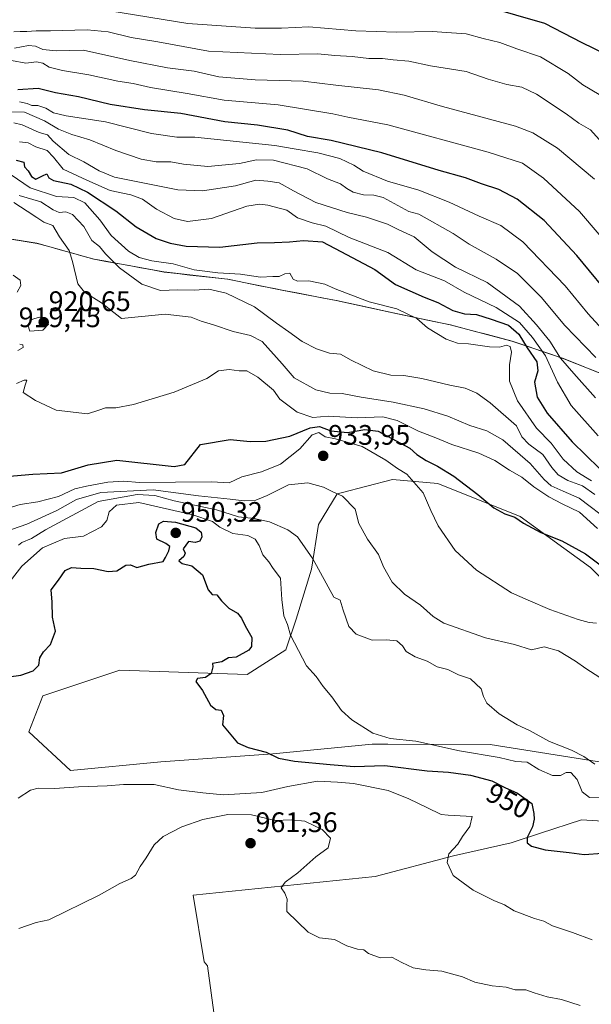
# Model space of a CAD drawing. Units: metres. Extents: x 542710 to 546140, y 4716996 to 4719333.
# Drawn here: x 544936 to 545139, y 4718205 to 4718554 of the extents above; entities that cross this region are included whole.
import ezdxf
from ezdxf.enums import TextEntityAlignment as Align

# ---------------------------------------------------------------- set-up
doc = ezdxf.new("R2010")
doc.units = ezdxf.units.M
doc.header["$MEASUREMENT"] = 0
for name, color, linetype, lineweight in [('Arbolado forestal CxS', 92, 'Continuous', 0), ('Carátula', 7, 'Continuous', 5), ('Curva de nivel maestra', 36, 'Continuous', 30), ('Curva de nivel normal', 36, 'Continuous', 0), ('Entidad de ámbito territorial', 19, 'Continuous', 0), ('Entidad de ámbito territorial CxS', 92, 'Continuous', 0), ('Municipio', 9, 'Continuous', 13), ('Municipio CxS', 142, 'Continuous', 0), ('Punto de cota en terreno', 7, 'Continuous', 0), ('Rótulo de curva de nivel directora', 19, 'Continuous', 0), ('Rótulo de punto de cota en terreno', 19, 'Continuous', 0)]:
    doc.layers.add(name, color=color, linetype=linetype, lineweight=lineweight)
doc.styles.add('Arial', font='txt', dxfattribs={"height": 0.2})

# ---------------------------------------------------------------- blocks, each defined once
blk = doc.blocks.new('*U151')
at = {"layer": 'Arbolado forestal CxS', "color": 92, "linetype": 'Continuous', "lineweight": 0}
for points in [[(544916.4703, 4718479.2391, 921.2137), (544942.6207, 4718475.0283, 917.3879), (544962.8109, 4718469.4179, 911.8795), (544987.6911, 4718464.8273, 907.9539), (545010.2913, 4718462.2573, 907.6892), (545030.1017, 4718458.3065, 905.9913), (545048.8915, 4718454.7259, 906.0275), (545070.6015, 4718450.0055, 905.8088), (545089.2619, 4718446.0551, 903.4826), (545111.2223, 4718440.3145, 902.3409), (545129.5025, 4718434.0741, 889.7319), (545152.1027, 4718425.0435, 883.463), (545180.7829, 4718414.0929, 877.8911), (545210.8733, 4718401.9921, 875.8093), (545248.6937, 4718387.3515, 882.6378), (545268.2437, 4718380.0907, 888.179), (545290.5839, 4718372.8303, 897.5454), (545309.1241, 4718367.1001, 905.6619), (545330.5745, 4718360.7293, 907.0316), (545350.7647, 4718357.5389, 905.8873), (545369.2949, 4718354.4683, 906.7276), (545394.5649, 4718350.3785, 906.7561), (545414.4953, 4718345.7877, 908.5378)], [(545156.5601, 4718342.3501, 926.34), (545139.1607, 4718359.9185, 926.1088), (545114.1307, 4718378.0271, 924.8201), (545084.9165, 4718389.6797, 928.4612), (545068.8707, 4718391.1393, 931.3982), (545050.5875, 4718386.3999, 934.8568), (545049.1777, 4718386.0345, 935.081), (545042.6137, 4718375.0997, 937.2939), (545040.0525, 4718359.3067, 940.3559), (545034.6861, 4718341.5017, 943.5094), (545030.9429, 4718330.6275, 945.9491), (545017.2007, 4718321.9099, 948.5628), (544971.9801, 4718323.3689, 950.7734), (544944.7375, 4718314.2733, 951.1169), (544939.7723, 4718301.4685, 952.5096), (544954.5563, 4718287.8061, 954.3623), (544986.6409, 4718290.8603, 952.6934), (545026.3495, 4718293.7015, 950.3497), (545061.6339, 4718297.1287, 946.7509), (545067.2015, 4718297.1145, 946.7282), (545103.5695, 4718297.0197, 943.8832), (545151.8667, 4718289.3167, 940.5281)], [(545283.7103, 4718202.7843, 958.6723), (545266.2597, 4718218.2405, 953.7791), (545209.4783, 4718237.5603, 950.9263), (545182.5509, 4718255.0089, 950.2875), (545153.1269, 4718269.2505, 949.5511), (545135.9575, 4718270.3051, 948.0914), (545121.3489, 4718265.5199, 949.3193), (545111.0133, 4718262.1343, 950.6647), (545090.4949, 4718257.4369, 954.2859), (545062.6403, 4718250.0985, 957.9055), (544998.0985, 4718243.4979, 961.1413), (545001.9181, 4718219.8163, 962.8485), (545003.1889, 4718218.3927, 962.9178), (545005.7209, 4718199.1883, 965.5464)]]:
    blk.add_polyline3d(points, dxfattribs=at)
blk = doc.blocks.new('*U183')
at = {"layer": 'Municipio CxS', "color": 142, "linetype": 'Continuous', "lineweight": 0}
blk.add_polyline3d([(545143.174, 4718428.616, 885.8032), (545138.656, 4718430.424, 887.0388), (545134.138, 4718432.232, 888.1339), (545129.62, 4718434.04, 889.4123), (545125.05, 4718435.6, 892.1368), (545120.48, 4718437.16, 896.4897), (545115.91, 4718438.72, 901.4194), (545111.34, 4718440.28, 904.1773), (545106.948, 4718441.428, 904.1229), (545102.556, 4718442.576, 903.7994), (545098.164, 4718443.724, 903.4064), (545093.772, 4718444.872, 902.73), (545089.38, 4718446.02, 902.3707), (545084.715, 4718447.0075, 903.1427), (545080.05, 4718447.995, 904.4946), (545075.385, 4718448.9825, 905.002), (545070.72, 4718449.97, 905.3299), (545066.378, 4718450.914, 905.4284), (545062.036, 4718451.858, 905.198), (545057.694, 4718452.802, 905.2422), (545053.352, 4718453.746, 905.3907), (545049.01, 4718454.69, 905.5896), (545044.3125, 4718455.5825, 905.6918), (545039.615, 4718456.475, 905.6257), (545034.9175, 4718457.3675, 905.5388), (545030.22, 4718458.26, 905.423), (545026.258, 4718459.052, 905.4592), (545022.296, 4718459.844, 905.905), (545018.334, 4718460.636, 906.3596), (545014.372, 4718461.428, 906.4809), (545010.41, 4718462.22, 906.2056), (545005.89, 4718462.732, 906.0234), (545001.37, 4718463.244, 906.1936), (544996.85, 4718463.756, 905.9146), (544992.33, 4718464.268, 906.6379), (544987.81, 4718464.78, 906.6413), (544983.6633, 4718465.5467, 906.3878), (544979.5167, 4718466.3133, 906.5227), (544975.37, 4718467.08, 907.3638), (544971.2233, 4718467.8467, 909.3547), (544967.0767, 4718468.6133, 910.9381), (544962.93, 4718469.38, 912.0237), (544958.892, 4718470.502, 913.1331), (544954.854, 4718471.624, 914.4829), (544950.816, 4718472.746, 915.8939), (544946.778, 4718473.868, 916.8481), (544942.74, 4718474.99, 917.6688), (544938.3817, 4718475.6917, 918.558), (544934.0233, 4718476.3933, 919.4874)], dxfattribs=at)
blk = doc.blocks.new('*U185')
at = {"layer": 'Curva de nivel normal', "color": 36, "linetype": 'Continuous', "lineweight": 0}
blk.add_polyline3d([(545146.03, 4718441.55, 880), (545138.3, 4718449.93, 880), (545130.14, 4718459.87, 880), (545115.12, 4718475.51, 880), (545107.28, 4718481.32, 880), (545099.64, 4718484.64, 880), (545088.94, 4718489.66, 880), (545078.19, 4718493.88, 880), (545067.1, 4718497.12, 880), (545058.42, 4718500.61, 880), (545055.14, 4718502.75, 880), (545050.09, 4718505.08, 880), (545042.38, 4718507.12, 880), (545033.93, 4718508.52, 880), (545027.08, 4718509.79, 880), (544998.63, 4718512.65, 880), (544992.32, 4718512.69, 880), (544983.24, 4718514.07, 880), (544966.96, 4718518.14, 880), (544952.97, 4718520.33, 880), (544948.5, 4718521.39, 880), (544945.78, 4718523.01, 880), (544942.92, 4718523.9, 880), (544940.78, 4718523.94, 880), (544939.14, 4718524.69, 880), (544936.43, 4718525.25, 880)], dxfattribs=at)
blk = doc.blocks.new('*U197')
at = {"layer": 'Curva de nivel normal', "color": 36, "linetype": 'Continuous', "lineweight": 0}
blk.add_polyline3d([(545146.31, 4718376.01, 915), (545135.08, 4718384.53, 915), (545129.44, 4718386.93, 915), (545125.14, 4718388.92, 915), (545122.64, 4718391.14, 915), (545117.66, 4718396.87, 915), (545108.03, 4718405.22, 915), (545102.29, 4718408.45, 915), (545096.26, 4718410.32, 915), (545088.5, 4718413.57, 915), (545080.04, 4718416.22, 915), (545069.07, 4718418.56, 915), (545057.73, 4718420.39, 915), (545050.96, 4718421.68, 915), (545046.63, 4718421.76, 915), (545041.63, 4718423.03, 915), (545033.9, 4718427.25, 915), (545029.68, 4718432.2, 915), (545022.61, 4718440.09, 915), (545018.38, 4718442.32, 915), (545012.3, 4718443.7, 915), (545005.3, 4718446.09, 915), (545000.96, 4718447.42, 915), (544997.4, 4718448.76, 915), (544988.16, 4718449.84, 915), (544972.63, 4718448.35, 915), (544965.51, 4718453.83, 915), (544959.54, 4718457.65, 915), (544957.12, 4718460.59, 915), (544955.18, 4718468.56, 915), (544954.06, 4718472.44, 915), (544950.56, 4718477.26, 915), (544948.29, 4718481.34, 915), (544945.04, 4718482.49, 915), (544942.56, 4718484.18, 915), (544939.08, 4718486.38, 915), (544934.42, 4718489.52, 915)], dxfattribs=at)
blk = doc.blocks.new('*U210')
at = {"layer": 'Curva de nivel normal', "color": 36, "linetype": 'Continuous', "lineweight": 0}
blk.add_polyline3d([(545144.16, 4718319.74, 935), (545137.54, 4718323.95, 935), (545133.86, 4718326.6, 935), (545127.8, 4718330.28, 935), (545122.69, 4718331.74, 935), (545118.19, 4718330.68, 935), (545112.1, 4718332.51, 935), (545101.83, 4718334.91, 935), (545087.12, 4718340.06, 935), (545083.27, 4718342.46, 935), (545078.82, 4718346.49, 935), (545073.05, 4718350.43, 935), (545068.7, 4718354.7, 935), (545065.63, 4718360.1, 935), (545063.9, 4718364.52, 935), (545060, 4718369.98, 935), (545056.9, 4718375.52, 935), (545055.56, 4718380.63, 935), (545051.07, 4718385.21, 935), (545047.46, 4718386.86, 935), (545044.39, 4718388.45, 935), (545038.84, 4718389.95, 935), (545031.93, 4718389.19, 935), (545024.39, 4718385.45, 935), (545020.29, 4718383.83, 935), (545016.14, 4718383.51, 935), (545011.18, 4718384.14, 935), (545000.01, 4718385.38, 935), (544983.82, 4718387.47, 935), (544965.34, 4718386.53, 935), (544956.63, 4718384.02, 935), (544949.64, 4718380.14, 935), (544938.97, 4718375.32, 935), (544928.36, 4718371.59, 935)], dxfattribs=at)
blk = doc.blocks.new('*U214')
at = {"layer": 'Curva de nivel normal', "color": 36, "linetype": 'Continuous', "lineweight": 0}
blk.add_polyline3d([(544929.16, 4718380, 930), (544936.6, 4718382.3, 930), (544942.97, 4718383.24, 930), (544950.3, 4718385.14, 930), (544956.02, 4718387.83, 930), (544960.2, 4718388.72, 930), (544967.82, 4718390.15, 930), (544973.45, 4718390.57, 930), (544979.04, 4718390.1, 930), (545004.63, 4718390.34, 930), (545010.8, 4718390, 930), (545015.3, 4718392.05, 930), (545022.33, 4718393.84, 930), (545029.08, 4718396.63, 930), (545035.9, 4718401.99, 930), (545040.27, 4718406.94, 930), (545042.63, 4718407.78, 930), (545044.96, 4718406.28, 930), (545048.64, 4718405.54, 930), (545058.12, 4718402.9, 930), (545066.5, 4718397.95, 930), (545070.56, 4718395.09, 930), (545073.9, 4718393.06, 930), (545079.72, 4718386.38, 930), (545082.44, 4718380.16, 930), (545085.04, 4718374.68, 930), (545091.08, 4718365.92, 930), (545098.71, 4718358.98, 930), (545111.15, 4718350.84, 930), (545117, 4718348.25, 930), (545124.68, 4718344.98, 930), (545134.8, 4718341.43, 930), (545138.7, 4718340.38, 930), (545141.29, 4718340.07, 930)], dxfattribs=at)
blk = doc.blocks.new('*U218')
at = {"layer": 'Curva de nivel maestra', "color": 36, "linetype": 'Continuous', "lineweight": 30}
blk.add_polyline3d([(544927.29, 4718391.86, 925), (544941.13, 4718393.05, 925), (544951.38, 4718393.52, 925), (544960.75, 4718396.28, 925), (544970.96, 4718398, 925), (544991.36, 4718395.75, 925), (544995.16, 4718396.43, 925), (545000.63, 4718403.61, 925), (545011.2, 4718405.33, 925), (545018.34, 4718404.68, 925), (545023.89, 4718404.7, 925), (545032.36, 4718406.5, 925), (545039.63, 4718409.45, 925), (545042.96, 4718409.93, 925), (545046.96, 4718408.47, 925), (545052.81, 4718407.8, 925), (545059.03, 4718408.86, 925), (545063.73, 4718408.27, 925), (545074.98, 4718402.26, 925), (545077.52, 4718400.05, 925), (545080.76, 4718397.84, 925), (545084.85, 4718395.87, 925), (545090.56, 4718392.3, 925), (545099.08, 4718385.81, 925), (545104.82, 4718381.02, 925), (545108.68, 4718378.96, 925), (545112.22, 4718377.75, 925), (545115.39, 4718375.65, 925), (545121.52, 4718372.29, 925), (545128.94, 4718369.29, 925), (545137.38, 4718364.72, 925), (545144.91, 4718359, 925)], dxfattribs=at)
blk = doc.blocks.new('*U219')
at = {"layer": 'Curva de nivel maestra', "color": 36, "linetype": 'Continuous', "lineweight": 30}
blk.add_polyline3d([(545148.34, 4718453.58, 875), (545134.33, 4718470.64, 875), (545122.64, 4718483.06, 875), (545113.06, 4718490.7, 875), (545106.63, 4718494.09, 875), (545100.46, 4718496.12, 875), (545094.79, 4718498.25, 875), (545085.46, 4718500.85, 875), (545065.1, 4718507.16, 875), (545047.01, 4718511.49, 875), (545038.65, 4718512.99, 875), (545031.63, 4718515.24, 875), (545020.96, 4718516.96, 875), (545009.3, 4718518.18, 875), (544993.66, 4718521.14, 875), (544980.76, 4718522.44, 875), (544968.66, 4718524.29, 875), (544957.32, 4718527.03, 875), (544949.18, 4718528.47, 875), (544943.01, 4718530.05, 875), (544935.78, 4718529.49, 875)], dxfattribs=at)
blk = doc.blocks.new('5PATER')
at = {"layer": 'Carátula', "linetype": 'Continuous', "lineweight": 5}
h = blk.add_hatch(color=250, dxfattribs=at)
edge = h.paths.add_edge_path()
edge.add_ellipse((0, 0.01), major_axis=(-1.33, -1.34), ratio=0.999422, start_angle=0, end_angle=360)

msp = doc.modelspace()

# ---------------------------------------------------------------- linework, layer by layer
at = {"layer": 'Arbolado forestal CxS', "color": 92, "linetype": 'Continuous', "lineweight": 0}
for points in [[(545414.5, 4718345.79, 908.54), (545394.56, 4718350.38, 906.76), (545369.29, 4718354.47, 906.73), (545350.76, 4718357.54, 905.89), (545330.57, 4718360.73, 907.03), (545309.12, 4718367.1, 905.66), (545290.58, 4718372.83, 897.55), (545268.24, 4718380.09, 888.18), (545248.69, 4718387.35, 882.64), (545210.87, 4718401.99, 875.81), (545180.78, 4718414.09, 877.89), (545152.1, 4718425.04, 883.46), (545129.5, 4718434.07, 889.73), (545111.22, 4718440.31, 902.34), (545089.26, 4718446.06, 903.48), (545070.6, 4718450.01, 905.81), (545048.89, 4718454.73, 906.03), (545030.1, 4718458.31, 905.99), (545010.29, 4718462.26, 907.69), (544987.69, 4718464.83, 907.95), (544962.81, 4718469.42, 911.88), (544942.62, 4718475.03, 917.39), (544916.47, 4718479.24, 921.21)], [(545414.5, 4718345.79, 908.54), (545394.56, 4718350.38, 906.76), (545369.29, 4718354.47, 906.73), (545350.76, 4718357.54, 905.89), (545330.57, 4718360.73, 907.03), (545309.12, 4718367.1, 905.66), (545290.58, 4718372.83, 897.55), (545268.24, 4718380.09, 888.18), (545248.69, 4718387.35, 882.64), (545210.87, 4718401.99, 875.81), (545180.78, 4718414.09, 877.89), (545152.1, 4718425.04, 883.46), (545129.5, 4718434.07, 889.73), (545111.22, 4718440.31, 902.34), (545089.26, 4718446.06, 903.48), (545070.6, 4718450.01, 905.81), (545048.89, 4718454.73, 906.03), (545030.1, 4718458.31, 905.99), (545010.29, 4718462.26, 907.69), (544987.69, 4718464.83, 907.95), (544962.81, 4718469.42, 911.88), (544942.62, 4718475.03, 917.39), (544916.47, 4718479.24, 921.21)], [(545414.5, 4718345.79, 908.54), (545394.56, 4718350.38, 906.76), (545369.29, 4718354.47, 906.73), (545350.76, 4718357.54, 905.89), (545330.57, 4718360.73, 907.03), (545309.12, 4718367.1, 905.66), (545290.58, 4718372.83, 897.55), (545268.24, 4718380.09, 888.18), (545248.69, 4718387.35, 882.64), (545210.87, 4718401.99, 875.81), (545180.78, 4718414.09, 877.89), (545152.1, 4718425.04, 883.46), (545129.5, 4718434.07, 889.73), (545111.22, 4718440.31, 902.34), (545089.26, 4718446.06, 903.48), (545070.6, 4718450.01, 905.81), (545048.89, 4718454.73, 906.03), (545030.1, 4718458.31, 905.99), (545010.29, 4718462.26, 907.69), (544987.69, 4718464.83, 907.95), (544962.81, 4718469.42, 911.88), (544942.62, 4718475.03, 917.39), (544916.47, 4718479.24, 921.21)], [(545151.87, 4718289.32, 940.53), (545103.57, 4718297.02, 943.88), (545067.2, 4718297.11, 946.73), (545061.63, 4718297.13, 946.75), (545026.35, 4718293.7, 950.35), (544986.64, 4718290.86, 952.69), (544954.56, 4718287.81, 954.36), (544939.77, 4718301.47, 952.51), (544944.74, 4718314.27, 951.12), (544971.98, 4718323.37, 950.77), (545017.2, 4718321.91, 948.56), (545030.94, 4718330.63, 945.95), (545034.69, 4718341.5, 943.51), (545040.05, 4718359.31, 940.36), (545042.61, 4718375.1, 937.29), (545049.18, 4718386.03, 935.08), (545050.59, 4718386.4, 934.86), (545068.87, 4718391.14, 931.4), (545084.92, 4718389.68, 928.46), (545114.13, 4718378.03, 924.82), (545139.16, 4718359.92, 926.11), (545156.56, 4718342.35, 926.34)], [(545156.56, 4718342.35, 926.34), (545139.16, 4718359.92, 926.11), (545114.13, 4718378.03, 924.82), (545084.92, 4718389.68, 928.46), (545068.87, 4718391.14, 931.4), (545050.59, 4718386.4, 934.86), (545049.18, 4718386.03, 935.08), (545042.61, 4718375.1, 937.29), (545040.05, 4718359.31, 940.36), (545034.69, 4718341.5, 943.51), (545030.94, 4718330.63, 945.95), (545017.2, 4718321.91, 948.56), (544971.98, 4718323.37, 950.77), (544944.74, 4718314.27, 951.12), (544939.77, 4718301.47, 952.51), (544954.56, 4718287.81, 954.36), (544986.64, 4718290.86, 952.69), (545026.35, 4718293.7, 950.35), (545061.63, 4718297.13, 946.75), (545067.2, 4718297.11, 946.73), (545103.57, 4718297.02, 943.88), (545151.87, 4718289.32, 940.53)], [(545156.56, 4718342.35, 926.34), (545139.16, 4718359.92, 926.11), (545114.13, 4718378.03, 924.82), (545084.92, 4718389.68, 928.46), (545068.87, 4718391.14, 931.4), (545050.59, 4718386.4, 934.86), (545049.18, 4718386.03, 935.08), (545042.61, 4718375.1, 937.29), (545040.05, 4718359.31, 940.36), (545034.69, 4718341.5, 943.51), (545030.94, 4718330.63, 945.95), (545017.2, 4718321.91, 948.56), (544971.98, 4718323.37, 950.77), (544944.74, 4718314.27, 951.12), (544939.77, 4718301.47, 952.51), (544954.56, 4718287.81, 954.36), (544986.64, 4718290.86, 952.69), (545026.35, 4718293.7, 950.35), (545061.63, 4718297.13, 946.75), (545067.2, 4718297.11, 946.73), (545103.57, 4718297.02, 943.88), (545151.87, 4718289.32, 940.53)], [(545005.72, 4718199.19, 965.55), (545003.19, 4718218.39, 962.92), (545001.92, 4718219.82, 962.85), (544998.1, 4718243.5, 961.14), (545062.64, 4718250.1, 957.91), (545090.49, 4718257.44, 954.29), (545111.01, 4718262.13, 950.66), (545121.35, 4718265.52, 949.32), (545135.96, 4718270.31, 948.09), (545153.13, 4718269.25, 949.55), (545182.55, 4718255.01, 950.29), (545209.48, 4718237.56, 950.93), (545266.26, 4718218.24, 953.78), (545283.71, 4718202.78, 958.67)], [(545283.71, 4718202.78, 958.67), (545266.26, 4718218.24, 953.78), (545209.48, 4718237.56, 950.93), (545182.55, 4718255.01, 950.29), (545153.13, 4718269.25, 949.55), (545135.96, 4718270.31, 948.09), (545121.35, 4718265.52, 949.32), (545111.01, 4718262.13, 950.66), (545090.49, 4718257.44, 954.29), (545062.64, 4718250.1, 957.91), (544998.1, 4718243.5, 961.14), (545001.92, 4718219.82, 962.85), (545003.19, 4718218.39, 962.92), (545005.72, 4718199.19, 965.55)], [(545283.71, 4718202.78, 958.67), (545266.26, 4718218.24, 953.78), (545209.48, 4718237.56, 950.93), (545182.55, 4718255.01, 950.29), (545153.13, 4718269.25, 949.55), (545135.96, 4718270.31, 948.09), (545121.35, 4718265.52, 949.32), (545111.01, 4718262.13, 950.66), (545090.49, 4718257.44, 954.29), (545062.64, 4718250.1, 957.91), (544998.1, 4718243.5, 961.14), (545001.92, 4718219.82, 962.85), (545003.19, 4718218.39, 962.92), (545005.72, 4718199.19, 965.55)]]:
    msp.add_polyline3d(points, dxfattribs=at)
at = {"layer": 'Curva de nivel maestra', "color": 36, "linetype": 'Continuous', "lineweight": 30}
for points in [[(545144.65, 4718542.07, 850), (545136.13, 4718546.26, 850), (545122.87, 4718553.12, 850), (545102.3, 4718559.01, 850)], [(544935.27, 4718504.59, 900), (544937.94, 4718503.81, 900), (544938.16, 4718502.19, 900), (544939.47, 4718500.74, 900), (544940.71, 4718498.7, 900), (544942.25, 4718497.83, 900), (544944.54, 4718498.97, 900), (544946.09, 4718499.69, 900), (544946.79, 4718498.29, 900), (544948.51, 4718497.34, 900), (544954.63, 4718496.02, 900), (544960.53, 4718493.19, 900), (544970.65, 4718486.53, 900), (544977.81, 4718480.84, 900), (544984.92, 4718476.76, 900), (544989.89, 4718475.03, 900), (544995.63, 4718473.96, 900), (545007.58, 4718473.61, 900), (545020.78, 4718475.19, 900), (545026.92, 4718475.32, 900), (545032.3, 4718475.48, 900), (545037.3, 4718476.02, 900), (545043.96, 4718475.5, 900), (545050.54, 4718472.15, 900), (545062.54, 4718465.73, 900), (545069.96, 4718460.36, 900), (545075.03, 4718458.1, 900), (545080.04, 4718455.84, 900), (545084.88, 4718454, 900), (545090.24, 4718451.1, 900), (545094.43, 4718449.95, 900), (545098.72, 4718449.71, 900), (545103.9, 4718448.06, 900), (545110.03, 4718445.95, 900), (545113.67, 4718442.8, 900), (545116.61, 4718437.92, 900), (545120.09, 4718432.86, 900), (545120.43, 4718429.73, 900), (545119.25, 4718425.69, 900), (545120.23, 4718420.35, 900), (545123.76, 4718414.7, 900), (545132.6, 4718404.49, 900), (545142.36, 4718395.05, 900)], [(544932.6, 4718321.02, 950), (544936.83, 4718321.58, 950), (544941.23, 4718323.16, 950), (544943.22, 4718325.16, 950), (544943.61, 4718327.82, 950), (544944.9, 4718329.9, 950), (544947.43, 4718332.55, 950), (544949.14, 4718337.24, 950), (544948.07, 4718342.23, 950), (544948.04, 4718347.62, 950), (544947.62, 4718351.89, 950), (544950.31, 4718355.42, 950), (544952.64, 4718358.79, 950), (544954.87, 4718359.86, 950), (544958.23, 4718359.64, 950), (544962.81, 4718359.56, 950), (544967.95, 4718358.47, 950), (544970.96, 4718358.74, 950), (544974.14, 4718360.7, 950), (544975.87, 4718360.8, 950), (544978.09, 4718359.82, 950), (544982.34, 4718361.04, 950), (544987.36, 4718361.98, 950), (544988.23, 4718363.41, 950), (544989.46, 4718365.77, 950), (544989.79, 4718367.33, 950), (544988.4, 4718368.45, 950), (544985.21, 4718369.93, 950), (544984.82, 4718372.32, 950), (544985.88, 4718375.42, 950), (544987.53, 4718376.29, 950), (544991.84, 4718375.97, 950), (544999.04, 4718373.95, 950), (545000.88, 4718372.4, 950), (545001.14, 4718370.72, 950), (545000.45, 4718369.24, 950), (544998.78, 4718368.72, 950), (544996.43, 4718369.06, 950), (544994.52, 4718366.5, 950), (544995.17, 4718364.93, 950), (544994.8, 4718363.84, 950), (544992.97, 4718362.22, 950), (544994.13, 4718361.28, 950), (544997.55, 4718360.42, 950), (545001.36, 4718357.31, 950), (545003.41, 4718351.95, 950), (545004.78, 4718350.29, 950), (545006.52, 4718350.16, 950), (545008.18, 4718348.01, 950), (545010.78, 4718345.43, 950), (545013.78, 4718343.6, 950), (545015.26, 4718341.85, 950), (545016.53, 4718339.14, 950), (545018.94, 4718335, 950), (545018.73, 4718331.86, 950), (545017.82, 4718330.46, 950), (545013.3, 4718328.05, 950), (545010.63, 4718327.76, 950), (545008.19, 4718326.4, 950), (545004.99, 4718325.83, 950), (545005.05, 4718324.55, 950), (545004.47, 4718322.26, 950), (545002.4, 4718320.84, 950), (544999.6, 4718320.44, 950), (544998.99, 4718319.39, 950), (545001.41, 4718316.14, 950), (545004.24, 4718310.97, 950), (545006.07, 4718309.47, 950), (545008.03, 4718309.26, 950), (545008.81, 4718307.36, 950), (545008.5, 4718304.03, 950), (545013.84, 4718297.55, 950), (545017.62, 4718295.98, 950), (545023.97, 4718294.31, 950), (545028.4, 4718292.21, 950), (545034.05, 4718291.12, 950), (545046.75, 4718289.95, 950), (545055.27, 4718289.25, 950), (545066.12, 4718289.55, 950), (545081.2, 4718287.66, 950), (545088.7, 4718287.15, 950), (545096.54, 4718286.11, 950), (545104.07, 4718284.09, 950), (545108.68, 4718281.69, 950), (545113.26, 4718279.73, 950), (545118.35, 4718276.08, 950), (545118.98, 4718272.56, 950), (545119.17, 4718270.52, 950), (545118.58, 4718267.74, 950), (545116.68, 4718264.04, 950), (545116.64, 4718262.06, 950), (545118.14, 4718260.89, 950), (545123.08, 4718259.62, 950), (545131.53, 4718258.7, 950), (545136.91, 4718257.92, 950), (545143.44, 4718258.48, 950)]]:
    msp.add_polyline3d(points, dxfattribs=at)
at = {"layer": 'Curva de nivel normal', "color": 36, "linetype": 'Continuous', "lineweight": 0}
for points in [[(545142.16, 4718527.88, 855), (545136.47, 4718531.29, 855), (545131.19, 4718535.3, 855), (545121.34, 4718541.19, 855), (545112.96, 4718544.13, 855), (545106.98, 4718546.33, 855), (545101.05, 4718547.76, 855), (545094.95, 4718549.35, 855), (545082.95, 4718550.26, 855), (545070.32, 4718549.98, 855), (545055.84, 4718550.52, 855), (545039.16, 4718551.88, 855), (545029.39, 4718551.44, 855), (545020.09, 4718551.47, 855), (544996.16, 4718553.11, 855), (544968.51, 4718557.53, 855)], [(545146.48, 4718507.09, 860), (545139.12, 4718515.34, 860), (545134.97, 4718517.72, 860), (545130.52, 4718521.05, 860), (545120, 4718528.02, 860), (545114.75, 4718530.47, 860), (545109.45, 4718531.38, 860), (545102.8, 4718533.36, 860), (545094.97, 4718536, 860), (545082.35, 4718538.1, 860), (545074.69, 4718539.73, 860), (545069.13, 4718540.13, 860), (545065.27, 4718540.69, 860), (545060.45, 4718540.59, 860), (545054.52, 4718541.37, 860), (545048.35, 4718541.67, 860), (545042.29, 4718542.34, 860), (545028.97, 4718542.02, 860), (545003.49, 4718543.2, 860), (544985.47, 4718546.52, 860), (544976.11, 4718548.16, 860), (544967.91, 4718550.13, 860), (544960.41, 4718550.84, 860), (544947.43, 4718550.44, 860), (544942.34, 4718550.51, 860), (544938.97, 4718550.18, 860), (544936.64, 4718550.28, 860), (544934.4, 4718550.09, 860)], [(544934.65, 4718544.36, 865), (544939.55, 4718545.26, 865), (544942.04, 4718545.08, 865), (544944.69, 4718543.87, 865), (544949.4, 4718543.36, 865), (544959.16, 4718543.58, 865), (544975.6, 4718539.88, 865), (544988.96, 4718537.32, 865), (544998.42, 4718536.17, 865), (545007.13, 4718534.08, 865), (545020.05, 4718533.03, 865), (545037.16, 4718532.55, 865), (545048.67, 4718531.16, 865), (545063.87, 4718529.5, 865), (545072.98, 4718527.65, 865), (545086.57, 4718523.64, 865), (545112.57, 4718516.56, 865), (545118.69, 4718514.21, 865), (545127.45, 4718508.75, 865), (545140.53, 4718497.82, 865)], [(544933.52, 4718539.91, 870), (544938.7, 4718539.03, 870), (544942.4, 4718539.47, 870), (544944.64, 4718538.97, 870), (544946.97, 4718537.54, 870), (544951.64, 4718536.37, 870), (544960.98, 4718534.87, 870), (544971.35, 4718532.59, 870), (544976.73, 4718531.78, 870), (544982.91, 4718530.29, 870), (544995.9, 4718528.23, 870), (545009.08, 4718525.9, 870), (545028.22, 4718524.22, 870), (545047.61, 4718520.98, 870), (545052.99, 4718519.86, 870), (545067.19, 4718517.12, 870), (545102.86, 4718507.39, 870), (545114.96, 4718503.45, 870), (545122.43, 4718498.12, 870), (545135.22, 4718486.27, 870), (545142.18, 4718478.18, 870)], [(544933.16, 4718521.69, 885), (544938.23, 4718521.6, 885), (544945.24, 4718518.52, 885), (544950.3, 4718515.52, 885), (544955.01, 4718513.6, 885), (544961.44, 4718511.75, 885), (544970.57, 4718508.02, 885), (544979.6, 4718504.89, 885), (544984.96, 4718503.91, 885), (544990.15, 4718503.94, 885), (544994.67, 4718503.08, 885), (545003.26, 4718502.31, 885), (545014.52, 4718503.38, 885), (545020.52, 4718504.69, 885), (545026.56, 4718504.52, 885), (545038.56, 4718501.46, 885), (545045.81, 4718497.86, 885), (545050.32, 4718496.08, 885), (545052.66, 4718494.43, 885), (545054.93, 4718493.18, 885), (545058.54, 4718492.18, 885), (545062.24, 4718492.16, 885), (545065.53, 4718491.3, 885), (545074.62, 4718486.3, 885), (545078.14, 4718485.32, 885), (545090.36, 4718478.5, 885), (545096.02, 4718474.76, 885), (545105.62, 4718469.41, 885), (545113.18, 4718464.24, 885), (545121.6, 4718455.92, 885), (545130.08, 4718445.77, 885), (545141.04, 4718434.48, 885)], [(544934.43, 4718517.75, 890), (544937.4, 4718517.09, 890), (544943.35, 4718514.39, 890), (544946.31, 4718513.56, 890), (544948.4, 4718511.29, 890), (544953.98, 4718506.57, 890), (544959.23, 4718503.94, 890), (544964.67, 4718500.72, 890), (544970.11, 4718498.49, 890), (544992.63, 4718494.06, 890), (545001.4, 4718493.68, 890), (545013.14, 4718495.46, 890), (545020.3, 4718497.39, 890), (545024.63, 4718497.07, 890), (545028.64, 4718496.52, 890), (545033.66, 4718493.66, 890), (545041.64, 4718489.46, 890), (545052.74, 4718485.98, 890), (545059.64, 4718484.32, 890), (545067.05, 4718481.77, 890), (545071.08, 4718479.8, 890), (545076.59, 4718477.28, 890), (545082.95, 4718471.93, 890), (545091.21, 4718466.56, 890), (545102.44, 4718461.08, 890), (545113.96, 4718452.69, 890), (545119.93, 4718446.09, 890), (545124.71, 4718440.25, 890), (545128.5, 4718434.28, 890), (545133.23, 4718428.82, 890), (545140.97, 4718420.09, 890)], [(544936.46, 4718511.1, 895), (544939.47, 4718510.65, 895), (544942.26, 4718509.3, 895), (544946.19, 4718507.93, 895), (544948.52, 4718505.55, 895), (544951.94, 4718501.37, 895), (544960.3, 4718497.46, 895), (544968.66, 4718493.78, 895), (544975.94, 4718492.19, 895), (544980.13, 4718490.67, 895), (544985.06, 4718487.08, 895), (544991.31, 4718483.85, 895), (544996.09, 4718482.8, 895), (545004.56, 4718483.78, 895), (545017.08, 4718488.15, 895), (545021.62, 4718488.95, 895), (545024.57, 4718488.6, 895), (545031.37, 4718486.75, 895), (545035.17, 4718484.04, 895), (545040.3, 4718482.31, 895), (545045.17, 4718481.06, 895), (545053.44, 4718477.12, 895), (545067.14, 4718471.7, 895), (545077.28, 4718465.62, 895), (545087.28, 4718461.66, 895), (545094.27, 4718457.66, 895), (545105.62, 4718452.24, 895), (545113.89, 4718446.89, 895), (545118.49, 4718441.59, 895), (545123.14, 4718435.1, 895), (545127.37, 4718425.66, 895), (545132.32, 4718417.39, 895), (545141.92, 4718406.66, 895)], [(544933.49, 4718499.33, 905), (544940.18, 4718494.74, 905), (544949.57, 4718491.64, 905), (544955.75, 4718491.26, 905), (544959.64, 4718489.35, 905), (544964.91, 4718483.4, 905), (544968.9, 4718477.73, 905), (544975.08, 4718472.23, 905), (544978.85, 4718469.98, 905), (544983.42, 4718468.78, 905), (544991.02, 4718467.68, 905), (544998.38, 4718465.64, 905), (545006.82, 4718464.54, 905), (545014.89, 4718464.04, 905), (545022.01, 4718463.04, 905), (545026.3, 4718463.28, 905), (545028.63, 4718463.26, 905), (545030.63, 4718464.23, 905), (545032.41, 4718464.39, 905), (545033.56, 4718462.24, 905), (545035.08, 4718461.55, 905), (545039.08, 4718461.63, 905), (545044.76, 4718460.55, 905), (545048.51, 4718458.82, 905), (545060.6, 4718454.23, 905), (545070.35, 4718451.75, 905), (545077.52, 4718448.25, 905), (545081.22, 4718444.96, 905), (545087.9, 4718440.96, 905), (545091.89, 4718439.54, 905), (545095.85, 4718439.26, 905), (545103.31, 4718438.29, 905), (545106.79, 4718438.18, 905), (545109.29, 4718438.79, 905), (545110.58, 4718438.4, 905), (545111.07, 4718436.3, 905), (545110.38, 4718431.82, 905), (545110.42, 4718426.02, 905), (545113.18, 4718419.01, 905), (545119.92, 4718409.4, 905), (545125.13, 4718404.09, 905), (545129.39, 4718398.38, 905), (545134.24, 4718393.88, 905), (545139.54, 4718390.6, 905)], [(545140.62, 4718385.82, 910), (545136.29, 4718388.84, 910), (545131.08, 4718390.83, 910), (545127.63, 4718392.82, 910), (545125.38, 4718395.44, 910), (545122.24, 4718399.97, 910), (545117.26, 4718403.62, 910), (545114.71, 4718406.3, 910), (545112.85, 4718410.21, 910), (545103.56, 4718418.31, 910), (545098.74, 4718421.84, 910), (545094.62, 4718423.58, 910), (545089.18, 4718424.59, 910), (545079.21, 4718426.99, 910), (545072.84, 4718428.04, 910), (545068.25, 4718428.2, 910), (545062, 4718429.78, 910), (545054.18, 4718433.54, 910), (545050.35, 4718435.63, 910), (545046.52, 4718436.01, 910), (545041.85, 4718437.49, 910), (545036.72, 4718440.16, 910), (545032.06, 4718443.62, 910), (545027.63, 4718446.62, 910), (545019.9, 4718452.51, 910), (545009.78, 4718457.3, 910), (545003.68, 4718458.73, 910), (544998.5, 4718458.36, 910), (544992.6, 4718458.52, 910), (544986.43, 4718458.29, 910), (544979.8, 4718460.52, 910), (544971.94, 4718466.32, 910), (544966.98, 4718471.27, 910), (544964.81, 4718473.85, 910), (544962.08, 4718476.04, 910), (544959.24, 4718480.95, 910), (544955.25, 4718485.3, 910), (544952.82, 4718486.19, 910), (544950.5, 4718485.92, 910), (544948.33, 4718486.87, 910), (544943.95, 4718489.76, 910), (544936.33, 4718491.96, 910)], [(544935.64, 4718457.69, 920), (544936.84, 4718460.02, 920), (544936.6, 4718461.9, 920), (544934.12, 4718463.74, 920)], [(544940.13, 4718443.82, 920), (544944.75, 4718444.21, 920), (544946.7, 4718446.32, 920), (544945.76, 4718448.37, 920), (544943.41, 4718448.79, 920), (544940.77, 4718447.95, 920), (544939.34, 4718446.04, 920), (544940.13, 4718443.82, 920)], [(544935.86, 4718436.99, 920), (544937.7, 4718437.98, 920), (544937.56, 4718438.94, 920), (544936.48, 4718439.18, 920)], [(545141.64, 4718373.68, 920), (545135.27, 4718379.57, 920), (545129.03, 4718382.51, 920), (545124.29, 4718385.01, 920), (545118.98, 4718388.57, 920), (545114.71, 4718391.9, 920), (545110.36, 4718394.48, 920), (545105.17, 4718397.92, 920), (545099.44, 4718400.5, 920), (545089.87, 4718403.61, 920), (545084.26, 4718405.96, 920), (545078.08, 4718408.25, 920), (545070.48, 4718412.1, 920), (545065.42, 4718413.36, 920), (545056.3, 4718412.99, 920), (545046, 4718413.6, 920), (545040.59, 4718413.1, 920), (545034.98, 4718414.99, 920), (545028.83, 4718419.68, 920), (545026.63, 4718422.87, 920), (545020.99, 4718427.45, 920), (545017.07, 4718429.72, 920), (545014.39, 4718429.76, 920), (545010.91, 4718430.22, 920), (545007.03, 4718429.71, 920), (545002.88, 4718426.99, 920), (544991.28, 4718422.1, 920), (544976.88, 4718417.8, 920), (544970.63, 4718416.59, 920), (544966.96, 4718416.53, 920), (544964.63, 4718415.71, 920), (544960.52, 4718414.49, 920), (544949.44, 4718415.8, 920), (544942.15, 4718419.24, 920), (544937.74, 4718422.07, 920), (544938.37, 4718424.66, 920), (544939.04, 4718426.35, 920), (544938.12, 4718426.36, 920), (544935.36, 4718425.21, 920)], [(545140.62, 4718289.98, 940), (545136.75, 4718292.78, 940), (545132.43, 4718295.01, 940), (545124.58, 4718298.08, 940), (545117.47, 4718301.94, 940), (545113.13, 4718304.04, 940), (545106.75, 4718307.92, 940), (545102.35, 4718311.7, 940), (545101.13, 4718314.1, 940), (545100.29, 4718316.8, 940), (545096.59, 4718320.33, 940), (545092.23, 4718321.81, 940), (545088.52, 4718323.64, 940), (545084.75, 4718324.63, 940), (545081.14, 4718326.58, 940), (545076.89, 4718328.2, 940), (545073.67, 4718330.04, 940), (545072.41, 4718332.06, 940), (545070.4, 4718333.87, 940), (545066.55, 4718334.19, 940), (545061.64, 4718334.11, 940), (545055.98, 4718336.23, 940), (545053.34, 4718338.94, 940), (545051.28, 4718344.76, 940), (545050.21, 4718348.32, 940), (545047.97, 4718349.37, 940), (545040.55, 4718362.98, 940), (545035.11, 4718370.74, 940), (545031.63, 4718373.2, 940), (545025.2, 4718376.09, 940), (545019.78, 4718377.26, 940), (545014.14, 4718377.86, 940), (545006.36, 4718380.38, 940), (544991.28, 4718383.52, 940), (544984.41, 4718385.46, 940), (544978.24, 4718385.77, 940), (544964.3, 4718383.37, 940), (544945.64, 4718373.24, 940), (544940.64, 4718370.19, 940), (544937.18, 4718368.73, 940), (544936, 4718367.79, 940)], [(545143.26, 4718278.36, 945), (545138.78, 4718278.16, 945), (545136.23, 4718280.15, 945), (545134.42, 4718284.55, 945), (545132.21, 4718287.02, 945), (545130.52, 4718287.08, 945), (545128.54, 4718286.04, 945), (545125.64, 4718286.03, 945), (545120.81, 4718288.19, 945), (545116.6, 4718290.74, 945), (545112.62, 4718291.02, 945), (545106.68, 4718292.35, 945), (545092.66, 4718294.78, 945), (545077.1, 4718298.18, 945), (545068.02, 4718299.1, 945), (545061.91, 4718300.99, 945), (545054.35, 4718305.76, 945), (545050.74, 4718309.14, 945), (545047.25, 4718313.99, 945), (545044.25, 4718317.65, 945), (545041.72, 4718321.18, 945), (545038.28, 4718324.94, 945), (545032.64, 4718335.86, 945), (545031.56, 4718339.65, 945), (545030.3, 4718342.7, 945), (545029.52, 4718348.56, 945), (545029.09, 4718356.05, 945), (545026.5, 4718359.48, 945), (545024.9, 4718361.92, 945), (545022.85, 4718364.36, 945), (545021.52, 4718367.69, 945), (545020.04, 4718369.93, 945), (545017.42, 4718371.22, 945), (545012.2, 4718371.92, 945), (545007.49, 4718374.22, 945), (545004.98, 4718376.17, 945), (544997.94, 4718378.55, 945), (544978.8, 4718383.01, 945), (544970.87, 4718382, 945), (544968.25, 4718379.69, 945), (544967.45, 4718376.52, 945), (544965.48, 4718374.33, 945), (544959.1, 4718370.97, 945), (544952.34, 4718370.12, 945), (544944.56, 4718366.91, 945), (544937.2, 4718360.3, 945), (544932.32, 4718353.92, 945)], [(544935.95, 4718277.92, 955), (544940.31, 4718280.78, 955), (544943.02, 4718281.46, 955), (544948.93, 4718281.37, 955), (544957.41, 4718282.01, 955), (544967.49, 4718282.32, 955), (544973.38, 4718282.8, 955), (544984.26, 4718282.76, 955), (544992.82, 4718280.96, 955), (545001.5, 4718279.82, 955), (545008.88, 4718279.19, 955), (545022.44, 4718279.98, 955), (545031.68, 4718282.04, 955), (545042.23, 4718283.95, 955), (545049.3, 4718283.64, 955), (545054.96, 4718283.16, 955), (545067.35, 4718280.71, 955), (545074.6, 4718277.68, 955), (545081.02, 4718274.69, 955), (545086.07, 4718272.19, 955), (545088.62, 4718271.91, 955), (545097.11, 4718271.42, 955), (545096.26, 4718267.9, 955), (545093.67, 4718264.3, 955), (545091.98, 4718261.62, 955), (545088.87, 4718258.24, 955), (545088.22, 4718255.05, 955), (545090.41, 4718250.5, 955), (545097.53, 4718245.28, 955), (545104.82, 4718241.58, 955), (545108.6, 4718240.02, 955), (545112.09, 4718237.93, 955), (545119.31, 4718235.18, 955), (545122.62, 4718234.27, 955), (545125.68, 4718232.61, 955), (545132.72, 4718230.24, 955), (545139.74, 4718227.64, 955)], [(544936.18, 4718231.71, 960), (544942.35, 4718233.78, 960), (544946.83, 4718234.7, 960), (544964.68, 4718243.49, 960), (544972.02, 4718247.62, 960), (544976.05, 4718249.38, 960), (544977.62, 4718250.62, 960), (544979.24, 4718253.71, 960), (544981.38, 4718256.71, 960), (544984.27, 4718261.37, 960), (544987.39, 4718264.37, 960), (544994.09, 4718267.77, 960), (545001.53, 4718270.38, 960), (545010.37, 4718272.1, 960), (545018.83, 4718272.03, 960), (545027.16, 4718270, 960), (545032.85, 4718270.25, 960), (545037.69, 4718269.84, 960), (545043.83, 4718266.79, 960), (545046.78, 4718263.79, 960), (545046.01, 4718260.37, 960), (545041.66, 4718257.12, 960), (545035.18, 4718251.38, 960), (545030.79, 4718248.12, 960), (545029.29, 4718246.08, 960), (545030.58, 4718244.18, 960), (545031.39, 4718242.08, 960), (545031.28, 4718240.01, 960), (545031.37, 4718237.65, 960), (545038.92, 4718230.4, 960), (545042.92, 4718228.32, 960), (545048.27, 4718227.77, 960), (545052.64, 4718225.54, 960), (545056.42, 4718224.36, 960), (545058.66, 4718224.08, 960), (545060.34, 4718222.84, 960), (545064.49, 4718221.2, 960), (545068.64, 4718221.46, 960), (545072.14, 4718219.56, 960), (545076.19, 4718217.75, 960), (545080.7, 4718217.01, 960), (545086.31, 4718216.53, 960), (545093.75, 4718214.5, 960), (545098.03, 4718212.63, 960), (545104.21, 4718211.36, 960), (545109.22, 4718210.82, 960), (545112.45, 4718209.91, 960), (545116.2, 4718209.92, 960), (545119.15, 4718208.87, 960), (545123.74, 4718207.43, 960), (545128.87, 4718206.45, 960), (545135.49, 4718204.37, 960)]]:
    msp.add_polyline3d(points, dxfattribs=at)
at = {"layer": 'Entidad de ámbito territorial', "color": 19, "linetype": 'Continuous', "lineweight": 0}
msp.add_polyline3d([(545143.17, 4718428.62, 885.8), (545138.66, 4718430.42, 887.04), (545134.14, 4718432.23, 888.13), (545129.62, 4718434.04, 889.41), (545125.05, 4718435.6, 892.14), (545120.48, 4718437.16, 896.49), (545115.91, 4718438.72, 901.42), (545111.34, 4718440.28, 904.18), (545106.95, 4718441.43, 904.12), (545102.56, 4718442.58, 903.8), (545098.16, 4718443.72, 903.41), (545093.77, 4718444.87, 902.73), (545089.38, 4718446.02, 902.37), (545084.71, 4718447.01, 903.14), (545080.05, 4718447.99, 904.49), (545075.38, 4718448.98, 905), (545070.72, 4718449.97, 905.33), (545066.38, 4718450.91, 905.43), (545062.04, 4718451.86, 905.2), (545057.69, 4718452.8, 905.24), (545053.35, 4718453.75, 905.39), (545049.01, 4718454.69, 905.59), (545044.31, 4718455.58, 905.69), (545039.62, 4718456.47, 905.63), (545034.92, 4718457.37, 905.54), (545030.22, 4718458.26, 905.42), (545026.26, 4718459.05, 905.46), (545022.3, 4718459.84, 905.9), (545018.33, 4718460.64, 906.36), (545014.37, 4718461.43, 906.48), (545010.41, 4718462.22, 906.21), (545005.89, 4718462.73, 906.02), (545001.37, 4718463.24, 906.19), (544996.85, 4718463.76, 905.91), (544992.33, 4718464.27, 906.64), (544987.81, 4718464.78, 906.64), (544983.66, 4718465.55, 906.39), (544979.52, 4718466.31, 906.52), (544975.37, 4718467.08, 907.36), (544971.22, 4718467.85, 909.35), (544967.08, 4718468.61, 910.94), (544962.93, 4718469.38, 912.02), (544958.89, 4718470.5, 913.13), (544954.85, 4718471.62, 914.48), (544950.82, 4718472.75, 915.89), (544946.78, 4718473.87, 916.85), (544942.74, 4718474.99, 917.67), (544938.38, 4718475.69, 918.56), (544934.02, 4718476.39, 919.49)], dxfattribs=at)
at = {"layer": 'Entidad de ámbito territorial CxS', "color": 92, "linetype": 'Continuous', "lineweight": 0}
msp.add_polyline3d([(544934.02, 4718476.39, 919.49), (544938.38, 4718475.69, 918.56), (544942.74, 4718474.99, 917.67), (544946.78, 4718473.87, 916.85), (544950.82, 4718472.75, 915.89), (544954.85, 4718471.62, 914.48), (544958.89, 4718470.5, 913.13), (544962.93, 4718469.38, 912.02), (544967.08, 4718468.61, 910.94), (544971.22, 4718467.85, 909.35), (544975.37, 4718467.08, 907.36), (544979.52, 4718466.31, 906.52), (544983.66, 4718465.55, 906.39), (544987.81, 4718464.78, 906.64), (544992.33, 4718464.27, 906.64), (544996.85, 4718463.76, 905.91), (545001.37, 4718463.24, 906.19), (545005.89, 4718462.73, 906.02), (545010.41, 4718462.22, 906.21), (545014.37, 4718461.43, 906.48), (545018.33, 4718460.64, 906.36), (545022.3, 4718459.84, 905.9), (545026.26, 4718459.05, 905.46), (545030.22, 4718458.26, 905.42), (545034.92, 4718457.37, 905.54), (545039.62, 4718456.47, 905.63), (545044.31, 4718455.58, 905.69), (545049.01, 4718454.69, 905.59), (545053.35, 4718453.75, 905.39), (545057.69, 4718452.8, 905.24), (545062.04, 4718451.86, 905.2), (545066.38, 4718450.91, 905.43), (545070.72, 4718449.97, 905.33), (545075.38, 4718448.98, 905), (545080.05, 4718447.99, 904.49), (545084.71, 4718447.01, 903.14), (545089.38, 4718446.02, 902.37), (545093.77, 4718444.87, 902.73), (545098.16, 4718443.72, 903.41), (545102.56, 4718442.58, 903.8), (545106.95, 4718441.43, 904.12), (545111.34, 4718440.28, 904.18), (545115.91, 4718438.72, 901.42), (545120.48, 4718437.16, 896.49), (545125.05, 4718435.6, 892.14), (545129.62, 4718434.04, 889.41), (545134.14, 4718432.23, 888.13), (545138.66, 4718430.42, 887.04), (545143.17, 4718428.62, 885.8)], dxfattribs=at)
at = {"layer": 'Municipio', "color": 9, "linetype": 'Continuous', "lineweight": 13}
msp.add_polyline3d([(545143.17, 4718428.62, 885.8), (545138.66, 4718430.42, 887.04), (545134.14, 4718432.23, 888.13), (545129.62, 4718434.04, 889.41), (545125.05, 4718435.6, 892.14), (545120.48, 4718437.16, 896.49), (545115.91, 4718438.72, 901.42), (545111.34, 4718440.28, 904.18), (545106.95, 4718441.43, 904.12), (545102.56, 4718442.58, 903.8), (545098.16, 4718443.72, 903.41), (545093.77, 4718444.87, 902.73), (545089.38, 4718446.02, 902.37), (545084.71, 4718447.01, 903.14), (545080.05, 4718447.99, 904.49), (545075.38, 4718448.98, 905), (545070.72, 4718449.97, 905.33), (545066.38, 4718450.91, 905.43), (545062.04, 4718451.86, 905.2), (545057.69, 4718452.8, 905.24), (545053.35, 4718453.75, 905.39), (545049.01, 4718454.69, 905.59), (545044.31, 4718455.58, 905.69), (545039.62, 4718456.47, 905.63), (545034.92, 4718457.37, 905.54), (545030.22, 4718458.26, 905.42), (545026.26, 4718459.05, 905.46), (545022.3, 4718459.84, 905.9), (545018.33, 4718460.64, 906.36), (545014.37, 4718461.43, 906.48), (545010.41, 4718462.22, 906.21), (545005.89, 4718462.73, 906.02), (545001.37, 4718463.24, 906.19), (544996.85, 4718463.76, 905.91), (544992.33, 4718464.27, 906.64), (544987.81, 4718464.78, 906.64), (544983.66, 4718465.55, 906.39), (544979.52, 4718466.31, 906.52), (544975.37, 4718467.08, 907.36), (544971.22, 4718467.85, 909.35), (544967.08, 4718468.61, 910.94), (544962.93, 4718469.38, 912.02), (544958.89, 4718470.5, 913.13), (544954.85, 4718471.62, 914.48), (544950.82, 4718472.75, 915.89), (544946.78, 4718473.87, 916.85), (544942.74, 4718474.99, 917.67), (544938.38, 4718475.69, 918.56), (544934.02, 4718476.39, 919.49)], dxfattribs=at)
msp.add_polyline3d([(545143.17, 4718428.62, 885.8), (545138.66, 4718430.42, 887.04), (545134.14, 4718432.23, 888.13), (545129.62, 4718434.04, 889.41), (545125.05, 4718435.6, 892.14), (545120.48, 4718437.16, 896.49), (545115.91, 4718438.72, 901.42), (545111.34, 4718440.28, 904.18), (545106.95, 4718441.43, 904.12), (545102.56, 4718442.58, 903.8), (545098.16, 4718443.72, 903.41), (545093.77, 4718444.87, 902.73), (545089.38, 4718446.02, 902.37), (545084.71, 4718447.01, 903.14), (545080.05, 4718447.99, 904.49), (545075.38, 4718448.98, 905), (545070.72, 4718449.97, 905.33), (545066.38, 4718450.91, 905.43), (545062.04, 4718451.86, 905.2), (545057.69, 4718452.8, 905.24), (545053.35, 4718453.75, 905.39), (545049.01, 4718454.69, 905.59), (545044.31, 4718455.58, 905.69), (545039.62, 4718456.47, 905.63), (545034.92, 4718457.37, 905.54), (545030.22, 4718458.26, 905.42), (545026.26, 4718459.05, 905.46), (545022.3, 4718459.84, 905.9), (545018.33, 4718460.64, 906.36), (545014.37, 4718461.43, 906.48), (545010.41, 4718462.22, 906.21), (545005.89, 4718462.73, 906.02), (545001.37, 4718463.24, 906.19), (544996.85, 4718463.76, 905.91), (544992.33, 4718464.27, 906.64), (544987.81, 4718464.78, 906.64), (544983.66, 4718465.55, 906.39), (544979.52, 4718466.31, 906.52), (544975.37, 4718467.08, 907.36), (544971.22, 4718467.85, 909.35), (544967.08, 4718468.61, 910.94), (544962.93, 4718469.38, 912.02), (544958.89, 4718470.5, 913.13), (544954.85, 4718471.62, 914.48), (544950.82, 4718472.75, 915.89), (544946.78, 4718473.87, 916.85), (544942.74, 4718474.99, 917.67), (544938.38, 4718475.69, 918.56), (544934.02, 4718476.39, 919.49)], dxfattribs=at)
at = {"layer": 'Municipio CxS', "color": 142, "linetype": 'Continuous', "lineweight": 0}
msp.add_polyline3d([(544934.02, 4718476.39, 919.49), (544938.38, 4718475.69, 918.56), (544942.74, 4718474.99, 917.67), (544946.78, 4718473.87, 916.85), (544950.82, 4718472.75, 915.89), (544954.85, 4718471.62, 914.48), (544958.89, 4718470.5, 913.13), (544962.93, 4718469.38, 912.02), (544967.08, 4718468.61, 910.94), (544971.22, 4718467.85, 909.35), (544975.37, 4718467.08, 907.36), (544979.52, 4718466.31, 906.52), (544983.66, 4718465.55, 906.39), (544987.81, 4718464.78, 906.64), (544992.33, 4718464.27, 906.64), (544996.85, 4718463.76, 905.91), (545001.37, 4718463.24, 906.19), (545005.89, 4718462.73, 906.02), (545010.41, 4718462.22, 906.21), (545014.37, 4718461.43, 906.48), (545018.33, 4718460.64, 906.36), (545022.3, 4718459.84, 905.9), (545026.26, 4718459.05, 905.46), (545030.22, 4718458.26, 905.42), (545034.92, 4718457.37, 905.54), (545039.62, 4718456.47, 905.63), (545044.31, 4718455.58, 905.69), (545049.01, 4718454.69, 905.59), (545053.35, 4718453.75, 905.39), (545057.69, 4718452.8, 905.24), (545062.04, 4718451.86, 905.2), (545066.38, 4718450.91, 905.43), (545070.72, 4718449.97, 905.33), (545075.38, 4718448.98, 905), (545080.05, 4718447.99, 904.49), (545084.71, 4718447.01, 903.14), (545089.38, 4718446.02, 902.37), (545093.77, 4718444.87, 902.73), (545098.16, 4718443.72, 903.41), (545102.56, 4718442.58, 903.8), (545106.95, 4718441.43, 904.12), (545111.34, 4718440.28, 904.18), (545115.91, 4718438.72, 901.42), (545120.48, 4718437.16, 896.49), (545125.05, 4718435.6, 892.14), (545129.62, 4718434.04, 889.41), (545134.14, 4718432.23, 888.13), (545138.66, 4718430.42, 887.04), (545143.17, 4718428.62, 885.8)], dxfattribs=at)

# ---------------------------------------------------------------- block references
at = {"layer": 'Arbolado forestal CxS', "color": 92, "linetype": 'Continuous', "lineweight": 0}
msp.add_blockref('*U151', (0, 0), dxfattribs=at)
at = {"layer": 'Curva de nivel maestra', "color": 36, "linetype": 'Continuous', "lineweight": 30}
for name in ['*U219', '*U218']:
    msp.add_blockref(name, (0, 0), dxfattribs=at)
at = {"layer": 'Curva de nivel normal', "color": 36, "linetype": 'Continuous', "lineweight": 0}
for name in ['*U185', '*U197', '*U214', '*U210']:
    msp.add_blockref(name, (0, 0), dxfattribs=at)
at = {"layer": 'Municipio CxS', "color": 142, "linetype": 'Continuous', "lineweight": 0}
msp.add_blockref('*U183', (0, 0), dxfattribs=at)
at = {"layer": 'Punto de cota en terreno', "linetype": 'Continuous', "lineweight": 0}
for p in [(544945, 4718447, 920.65), (545044.23, 4718399.52, 933.95), (544991.89, 4718372.16, 950.32), (545018.44, 4718261.96, 961.36)]:
    msp.add_blockref('5PATER', p, dxfattribs=at)

# ---------------------------------------------------------------- texts
at = {"layer": 'Rótulo de curva de nivel directora', "color": 19, "linetype": 'Continuous', "lineweight": 0, "style": 'Arial'}
msp.add_text('950', height=7, rotation=-27.5019, dxfattribs=at).set_placement((545110.01, 4718277.02), align=Align.MIDDLE_CENTER)
at = {"layer": 'Rótulo de punto de cota en terreno', "color": 19, "linetype": 'Continuous', "lineweight": 0, "style": 'Arial'}
for s, p in [('920,65', (544946.76, 4718448.76)), ('919,45', (544936.11, 4718443.04)), ('933,95', (545045.99, 4718401.28)), ('950,32', (544993.65, 4718373.92)), ('961,36', (545020.2, 4718263.72))]:
    msp.add_text(s, height=7, dxfattribs=at).set_placement(p, align=Align.BOTTOM_LEFT)

doc.saveas('drawing.dxf')
